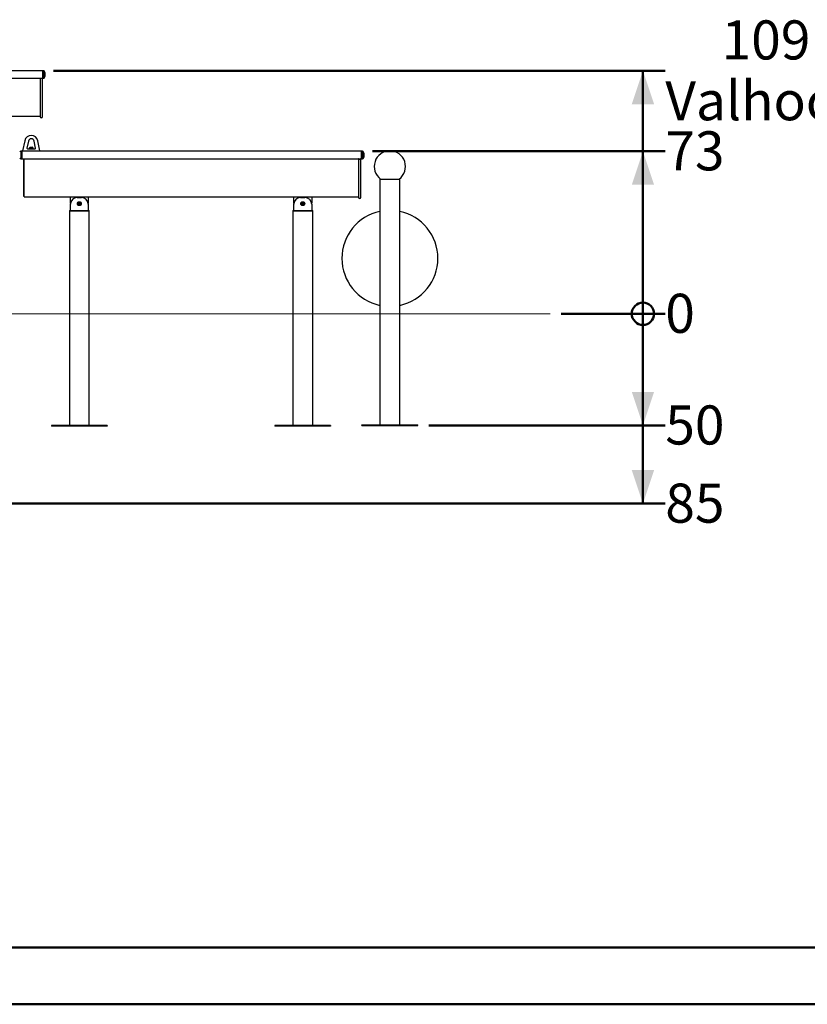
# Model space of a CAD drawing. Units: millimetres. Extents: x 0 to 42, y 0 to 29.8.
# Drawn here: x 15.1 to 22.2, y 0 to 8.8 of the extents above; entities that cross this region are included whole.
import ezdxf

# ---------------------------------------------------------------- set-up
doc = ezdxf.new("R2010")
doc.units = ezdxf.units.MM
doc.layers.add('LE_NORM', color=179, linetype='Continuous', lineweight=50)
doc.styles.add('SLDTEXTSTYLE0', font='TXT', dxfattribs={"width": 0.605})
doc.dimstyles.new('SLDDIMSTYLE0', dxfattribs={"dimtxt": 0.35, "dimasz": 0.066667, "dimexe": 0, "dimexo": 0.0625, "dimgap": 0.0875, "dimtad": 0, "dimtih": 1, "dimtoh": 1, "dimdec": 0, "dimlfac": 50, "dimrnd": 1e-09, "dimdsep": 46, "dimtxsty": 'SLDTEXTSTYLE0', "dimblk1": 'ORIGIN', "dimblk2": 'ORIGIN', "dimsah": 1, "dimcen": 0.09, "dimadec": 0, "dimazin": 2, "dimtfac": 1, "dimtofl": 0, "dimtmove": 0, "dimatfit": 3, "dimldrblk": 'ORIGIN', "dimfxl": 0, "dimfrac": 2, "dimtolj": 1, "dimtzin": 12, "dimarcsym": 0})
doc.dimstyles.new('SLDDIMSTYLE1', dxfattribs={"dimtxt": 0.35, "dimasz": 0.3, "dimexe": 0, "dimexo": 0.0625, "dimgap": 0.0875, "dimtad": 0, "dimtih": 1, "dimtoh": 1, "dimdec": 0, "dimlfac": 50, "dimrnd": 1e-09, "dimzin": 12, "dimdsep": 46, "dimtxsty": 'SLDTEXTSTYLE0', "dimsah": 1, "dimcen": 0.09, "dimadec": 0, "dimazin": 3, "dimtfac": 1, "dimtofl": 0, "dimtmove": 0, "dimatfit": 3, "dimfxl": 0, "dimfrac": 2, "dimtolj": 1, "dimtzin": 12, "dimarcsym": 0})

# ---------------------------------------------------------------- blocks, each defined once
blk = doc.blocks.new('_Origin')
at = {"color": 0, "linetype": 'ByBlock', "lineweight": -2}
blk.add_line((0, 0), (-1, 0), dxfattribs=at)
blk.add_circle((0, 0), 0.5, dxfattribs=at)
blk = doc.blocks.new('_D')
at = {"layer": 'LE_NORM'}
blk.add_line((19.9904, 6.1838), (20.9221, 6.1838), dxfattribs=at)
at = {"layer": 'LE_NORM', "xscale": 0.2, "yscale": 0.2}
blk.add_blockref('_Origin', (20.7221, 6.1838), dxfattribs=at)
at = {"layer": 'LE_NORM', "insert": (20.9221, 6.3628), "char_height": 0.35, "attachment_point": 1, "style": 'SLDTEXTSTYLE0'}
blk.add_mtext('0', dxfattribs=at)
blk = doc.blocks.new('_D_1')
at = {"layer": 'LE_NORM', "color": 7}
for p, q in [((20.7221, 6.1838), (20.7221, 5.1838)), ((18.8059, 5.1838), (20.9221, 5.1838))]:
    blk.add_line(p, q, dxfattribs=at)
blk.add_solid([(20.7221, 5.1838), (20.8221, 5.4838), (20.6221, 5.4838)], dxfattribs=at)
at = {"layer": 'LE_NORM', "color": 7, "insert": (20.9221, 5.3628), "char_height": 0.35, "attachment_point": 1, "style": 'SLDTEXTSTYLE0'}
blk.add_mtext('50', dxfattribs=at)
blk = doc.blocks.new('_D_2')
at = {"layer": 'LE_NORM', "color": 7}
for p, q in [((20.7221, 5.1838), (20.7221, 4.4838)), ((14.3259, 4.4838), (20.9221, 4.4838))]:
    blk.add_line(p, q, dxfattribs=at)
blk.add_solid([(20.7221, 4.4838), (20.8221, 4.7838), (20.6221, 4.7838)], dxfattribs=at)
at = {"layer": 'LE_NORM', "color": 7, "insert": (20.9221, 4.6628), "char_height": 0.35, "attachment_point": 1, "style": 'SLDTEXTSTYLE0'}
blk.add_mtext('85', dxfattribs=at)
blk = doc.blocks.new('_D_3')
at = {"layer": 'LE_NORM', "color": 7}
for p, q in [((18.3009, 7.6384), (20.9221, 7.6384)), ((20.7221, 6.1838), (20.7221, 7.6384))]:
    blk.add_line(p, q, dxfattribs=at)
blk.add_solid([(20.7221, 7.6384), (20.6221, 7.3384), (20.8221, 7.3384)], dxfattribs=at)
at = {"layer": 'LE_NORM', "color": 7, "insert": (20.9221, 7.8174), "char_height": 0.35, "attachment_point": 1, "style": 'SLDTEXTSTYLE0'}
blk.add_mtext('73', dxfattribs=at)
blk = doc.blocks.new('_D_4')
at = {"layer": 'LE_NORM', "color": 7}
for p, q in [((15.4459, 8.3596), (20.9221, 8.3596)), ((20.7221, 7.6384), (20.7221, 8.3596))]:
    blk.add_line(p, q, dxfattribs=at)
blk.add_solid([(20.7221, 8.3596), (20.6221, 8.0596), (20.8221, 8.0596)], dxfattribs=at)
at = {"layer": 'LE_NORM', "color": 7, "char_height": 0.35, "attachment_point": 1, "style": 'SLDTEXTSTYLE0'}
for s, insert in [('109', (21.4262, 8.8107)), ('Valhoogte', (20.9221, 8.2663))]:
    blk.add_mtext(s, dxfattribs=dict(at, insert=insert))

msp = doc.modelspace()

# ---------------------------------------------------------------- linework, layer by layer
at = {"color": 7, "linetype": 'Continuous', "lineweight": 25}
for p, q in [((15.3468, 8.3596), (12.3068, 8.3596)), ((12.3268, 8.2922), (15.3268, 8.2922)), ((15.3268, 8.2922), (15.3268, 7.9494)), ((15.3556, 8.3596), (15.3468, 8.3596)), ((15.3468, 8.3596), (15.3468, 8.2922)), ((15.3468, 7.9494), (15.3468, 8.2922)), ((15.3468, 8.2922), (15.3556, 8.2922)), ((15.3654, 8.2985), (15.3654, 8.3533)), ((13.9068, 7.9544), (15.3268, 7.9544)), ((15.1887, 7.7334), (15.1694, 7.6426)), ((15.2216, 7.7301), (15.2083, 7.6677)), ((15.238, 7.6755), (15.2555, 7.6755)), ((15.2853, 7.6677), (15.272, 7.7301)), ((15.3242, 7.6426), (15.3049, 7.7334)), ((15.1618, 7.6384), (15.153, 7.6384)), ((18.2018, 7.6384), (15.1618, 7.6384)), ((15.1618, 7.571), (15.1618, 7.6384)), ((15.1618, 7.6384), (15.1618, 7.571)), ((15.2142, 7.6605), (15.2794, 7.6605)), ((15.2268, 7.6645), (15.2268, 7.6605)), ((15.2268, 7.6645), (15.2468, 7.6645)), ((15.2293, 7.6653), (15.2293, 7.6645)), ((15.2293, 7.6653), (15.2643, 7.6653)), ((15.2468, 7.6645), (15.2668, 7.6645)), ((15.2643, 7.6645), (15.2643, 7.6653)), ((15.2668, 7.6605), (15.2668, 7.6645)), ((18.2106, 7.6384), (18.2018, 7.6384)), ((18.2018, 7.571), (18.2018, 7.6384)), ((18.2018, 7.6207), (18.2018, 7.6384)), ((18.2018, 7.571), (18.2018, 7.6207)), ((18.2204, 7.6177), (18.2204, 7.6321)), ((18.2204, 7.5773), (18.2204, 7.6177)), ((15.153, 7.571), (15.1618, 7.571)), ((15.1618, 7.571), (18.2018, 7.571)), ((15.1768, 7.571), (15.1768, 7.5706)), ((15.1768, 7.5706), (15.1818, 7.5706)), ((15.1768, 7.5706), (15.1768, 7.2368)), ((15.1818, 7.5709), (15.1818, 7.571)), ((15.1818, 7.5709), (18.1818, 7.5709)), ((15.1818, 7.2318), (15.1818, 7.5709)), ((18.1768, 7.5701), (18.1768, 7.2268)), ((18.1818, 7.5709), (18.1818, 7.571)), ((18.1968, 7.2268), (18.1968, 7.5701)), ((18.2018, 7.571), (18.2106, 7.571)), ((18.3679, 7.3898), (18.3679, 5.1898)), ((18.3679, 7.3898), (18.5457, 7.3898)), ((18.5457, 5.1898), (18.5457, 7.3898)), ((15.1768, 7.2368), (15.1818, 7.2368)), ((15.1818, 7.2318), (18.1768, 7.2318)), ((15.5968, 7.1758), (15.5968, 7.2318)), ((15.5968, 7.2318), (15.7568, 7.2318)), ((15.7568, 7.2318), (15.7568, 7.1758)), ((17.5968, 7.1758), (17.5968, 7.2318)), ((17.5968, 7.2318), (17.7568, 7.2318)), ((17.7568, 7.2318), (17.7568, 7.1758)), ((15.5971, 7.1698), (15.5968, 7.1758)), ((15.5968, 7.1078), (15.5968, 7.1638)), ((15.6568, 7.2238), (15.6968, 7.2238)), ((15.6708, 7.1733), (15.6768, 7.1768)), ((15.6708, 7.1664), (15.6708, 7.1733)), ((15.6768, 7.1629), (15.6708, 7.1664)), ((15.6768, 7.1768), (15.6828, 7.1733)), ((15.6828, 7.1664), (15.6768, 7.1629)), ((15.6828, 7.1733), (15.6828, 7.1664)), ((15.7568, 7.1758), (15.7565, 7.1698)), ((15.7568, 7.1638), (15.7568, 7.1078)), ((17.5971, 7.1698), (17.5968, 7.1758)), ((17.5968, 7.1078), (17.5968, 7.1638)), ((17.6568, 7.2238), (17.6968, 7.2238)), ((17.6708, 7.1733), (17.6768, 7.1768)), ((17.6708, 7.1664), (17.6708, 7.1733)), ((17.6768, 7.1629), (17.6708, 7.1664)), ((17.6768, 7.1768), (17.6828, 7.1733)), ((17.6828, 7.1664), (17.6768, 7.1629)), ((17.6828, 7.1733), (17.6828, 7.1664)), ((17.7568, 7.1758), (17.7565, 7.1698)), ((17.7568, 7.1638), (17.7568, 7.1078)), ((15.5879, 7.1078), (15.5879, 7.1018)), ((15.5879, 7.1078), (15.7657, 7.1078)), ((15.5879, 7.1018), (15.5879, 5.1838)), ((15.7657, 7.1018), (15.5879, 7.1018)), ((15.7657, 7.1018), (15.7657, 7.1078)), ((15.7657, 5.1838), (15.7657, 7.1018)), ((17.5879, 7.1078), (17.5879, 7.1018)), ((17.5879, 7.1078), (17.7657, 7.1078)), ((17.5879, 7.1018), (17.5879, 5.1838)), ((17.7657, 7.1018), (17.5879, 7.1018)), ((17.7657, 7.1018), (17.7657, 7.1078)), ((17.7657, 5.1838), (17.7657, 7.1018)), ((15.4268, 5.1838), (15.4268, 5.1778)), ((15.4468, 5.1838), (15.4268, 5.1838)), ((15.4468, 5.1778), (15.4268, 5.1778)), ((15.4468, 5.1838), (15.4468, 5.1778)), ((15.9068, 5.1838), (15.4468, 5.1838)), ((15.9068, 5.1778), (15.4468, 5.1778)), ((15.9068, 5.1838), (15.9068, 5.1778)), ((15.9268, 5.1838), (15.9068, 5.1838)), ((15.9268, 5.1778), (15.9068, 5.1778)), ((15.9268, 5.1838), (15.9268, 5.1778)), ((17.4268, 5.1838), (17.4268, 5.1778)), ((17.4468, 5.1838), (17.4268, 5.1838)), ((17.4468, 5.1778), (17.4268, 5.1778)), ((17.4468, 5.1838), (17.4468, 5.1778)), ((17.9068, 5.1838), (17.4468, 5.1838)), ((17.9068, 5.1778), (17.4468, 5.1778)), ((17.9068, 5.1838), (17.9068, 5.1778)), ((17.9268, 5.1838), (17.9068, 5.1838)), ((17.9268, 5.1778), (17.9068, 5.1778)), ((17.9268, 5.1838), (17.9268, 5.1778)), ((18.2068, 5.1838), (18.2068, 5.1898)), ((18.2068, 5.1898), (18.7068, 5.1898)), ((18.2068, 5.1838), (18.7068, 5.1838)), ((18.7068, 5.1838), (18.7068, 5.1898))]:
    msp.add_line(p, q, dxfattribs=at)
at = {"color": 8, "linetype": 'Continuous', "lineweight": 25}
for p, q in [((15.3556, 8.2922), (15.3556, 8.3596)), ((15.153, 7.6384), (15.153, 7.571)), ((18.2106, 7.6207), (18.2106, 7.6384)), ((18.2106, 7.571), (18.2106, 7.6207))]:
    msp.add_line(p, q, dxfattribs=at)
at = {"color": 179, "linetype": 'Continuous', "lineweight": 50}
msp.add_line((1.5, 0.51), (41.3, 0.51), dxfattribs=at)
at = {"color": 7, "linetype": 'Continuous', "lineweight": 50}
msp.add_line((0, 0), (42, 0), dxfattribs=at)
at = {"color": 7, "linetype": 'Continuous', "lineweight": 25, "flags": 128}
for points in [[(15.3466, 8.2924), (15.3462, 8.2922), (15.345, 8.2918), (15.3431, 8.2915), (15.3408, 8.2913), (15.3382, 8.2912), (15.3354, 8.2912), (15.3328, 8.2913), (15.3305, 8.2915), (15.3286, 8.2918), (15.3274, 8.2922), (15.327, 8.2924)], [(15.1694, 7.6426), (15.1691, 7.6404), (15.1694, 7.6384)], [(15.3242, 7.6384), (15.3244, 7.6404), (15.3242, 7.6426)], [(18.1781, 7.5709), (18.1779, 7.5708), (18.177, 7.5704), (18.1768, 7.57), (18.1774, 7.5697), (18.1786, 7.5693), (18.1805, 7.569), (18.1828, 7.5688), (18.1854, 7.5687), (18.1882, 7.5687), (18.1908, 7.5688), (18.1931, 7.569), (18.195, 7.5693), (18.1962, 7.5697), (18.1968, 7.57), (18.1966, 7.5704), (18.1957, 7.5708), (18.1948, 7.571)]]:
    msp.add_lwpolyline(points, dxfattribs=at)
at = {"color": 7, "linetype": 'Continuous', "lineweight": 25}
for centre, radius in [((15.6768, 7.1698), 0.0175), ((15.6768, 7.1698), 0.00875), ((17.6768, 7.1698), 0.0175), ((17.6768, 7.1698), 0.00875)]:
    msp.add_circle(centre, radius, dxfattribs=at)
for centre, radius, start, end in [((15.3556, 8.3488), 0.0107, 24.45273, 90), ((15.3556, 8.3029), 0.0107, 270, 335.54727), ((15.3015, 8.3214), 0.0714, 3.61218, 26.5438), ((15.3015, 8.3304), 0.0714, 333.4562, 356.38782), ((15.3368, 7.9494), 0.01, 180, 0), ((15.2468, 7.7211), 0.0594, 12, 168), ((15.2468, 7.7247), 0.0258, 12, 168), ((15.2468, 7.6592), 0.0185, 118.17585, 160.79689), ((15.2468, 7.6592), 0.0185, 19.20311, 61.82415), ((15.153, 7.6277), 0.0107, 90, 155.54727), ((15.2142, 7.6665), 0.006, 168, 270), ((15.2794, 7.6665), 0.006, 270, 12), ((18.2106, 7.6277), 0.0107, 24.45273, 90), ((18.1565, 7.6002), 0.0714, 3.61218, 26.5438), ((18.1565, 7.6092), 0.0714, 333.4562, 356.38782), ((18.4568, 7.5026), 0.14, 306.30922, 233.69078), ((18.4568, 7.5026), 0.14, 90, 233.69078), ((18.4568, 7.5026), 0.14, 306.30922, 90), ((15.153, 7.5818), 0.0107, 204.45273, 270), ((18.2106, 7.5818), 0.0107, 270, 335.54727), ((15.6568, 7.1638), 0.06, 90, 180), ((15.6768, 7.1698), 0.006, 120, 180), ((15.6768, 7.1698), 0.006, 180, 240), ((15.6768, 7.1698), 0.006, 60, 120), ((15.6768, 7.1698), 0.006, 240, 300), ((15.6768, 7.1698), 0.006, 0, 60), ((15.6768, 7.1698), 0.006, 300, 0), ((15.6968, 7.1638), 0.06, 360, 90), ((17.6568, 7.1638), 0.06, 90, 180), ((17.6768, 7.1698), 0.006, 120, 180), ((17.6768, 7.1698), 0.006, 180, 240), ((17.6768, 7.1698), 0.006, 60, 120), ((17.6768, 7.1698), 0.006, 240, 300), ((17.6768, 7.1698), 0.006, 0, 60), ((17.6768, 7.1698), 0.006, 300, 0), ((17.6968, 7.1638), 0.06, 360, 90), ((18.1868, 7.2268), 0.01, 180, 0), ((18.4568, 6.6798), 0.43, 101.93162, 258.06838), ((18.4568, 6.6798), 0.43, 281.93162, 78.06838)]:
    msp.add_arc(centre, radius, start, end, dxfattribs=at)
at = {"layer": 'LE_NORM', "color": 7, "lineweight": 18}
msp.add_line((4.4793, 6.1838), (19.8914, 6.1838), dxfattribs=at)

# ---------------------------------------------------------------- dimensions: what is measured, and where the dimension line sits
at = {"layer": 'LE_NORM', "color": 7}
dim = msp.add_ordinate_dim(feature_location=(15.3468, 8.3596), offset=(5.5753, 0), dtype=0, origin=(19.8914, 6.1838), text='<> \\PValhoogte', dimstyle='SLDDIMSTYLE1', dxfattribs=at)
dim.commit()
dim.dimension.update_dxf_attribs({"geometry": '_D_4', "text_midpoint": (21.8099, 8.3596)})
for feature_location, offset, picture, middle in [((18.2018, 7.6384), (2.7203, 0), '_D_3', (21.1413, 7.6384)), ((14.2268, 4.4838), (6.6953, 0), '_D_2', (21.1413, 4.4838)), ((18.7068, 5.1838), (2.2153, 0), '_D_1', (21.1413, 5.1838))]:
    dim = msp.add_ordinate_dim(feature_location=feature_location, offset=offset, dtype=0, origin=(19.8914, 6.1838), dimstyle='SLDDIMSTYLE1', dxfattribs=at)
    dim.commit()
    dim.dimension.update_dxf_attribs({"geometry": picture, "text_midpoint": middle})
at = {"layer": 'LE_NORM'}
dim = msp.add_ordinate_dim(feature_location=(19.8913595735, 6.1838297924), offset=(1.0307004794, 0), dtype=0, origin=(19.8913595735, 6.1838297924), dimstyle='SLDDIMSTYLE0', dxfattribs=at)
dim.commit()
dim.dimension.update_dxf_attribs({"geometry": '_D', "text_midpoint": (21.0316781054, 6.1838297924)})

doc.saveas('drawing.dxf')
